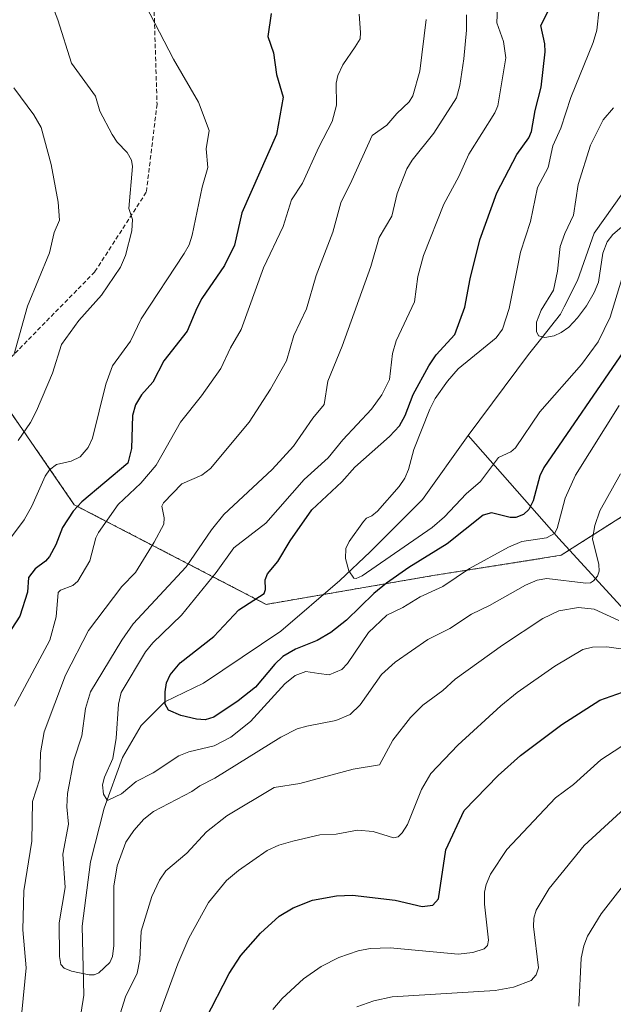
# Model space of a CAD drawing. Units: metres. Extents: x 654580 to 658030, y 4757935 to 4760326.
# Drawn here: x 657280 to 657418, y 4758900 to 4759128 of the extents above; entities that cross this region are included whole.
import ezdxf

# ---------------------------------------------------------------- set-up
doc = ezdxf.new("R2010")
doc.units = ezdxf.units.M
doc.header["$MEASUREMENT"] = 0
doc.linetypes.add('TRAZOS', pattern=[0.75, 0.5, -0.25])
doc.linetypes.add('TRAZOSX2', pattern=[1.5, 1, -0.5])
for name, color, linetype, lineweight in [('Arbolado forestal', 92, 'TRAZOS', 0), ('Arbolado forestal CxS', 92, 'Continuous', 0), ('Corriente natural lineal', 142, 'Continuous', 13), ('Curva de nivel maestra', 36, 'Continuous', 30), ('Curva de nivel normal', 36, 'Continuous', 0), ('Senda', 19, 'TRAZOSX2', 0)]:
    doc.layers.add(name, color=color, linetype=linetype, lineweight=lineweight)

# ---------------------------------------------------------------- blocks, each defined once
blk = doc.blocks.new('*U151')
at = {"layer": 'Arbolado forestal CxS', "color": 92, "linetype": 'Continuous', "lineweight": 0}
blk.add_polyline3d([(657635.52, 4759138.91, 1086.21), (657628.21, 4759124.26, 1085.09), (657620.87, 4759115.08, 1084.11), (657604.37, 4759101.63, 1080.92), (657595.81, 4759098.58, 1078.8), (657572.59, 4759074.12, 1074.44), (657542.64, 4759052.71, 1066.63), (657516.47, 4759053.14, 1056.1), (657493.44, 4759068.13, 1043.65), (657486.47, 4759055.23, 1045.04), (657484.22, 4759051.07, 1046.76), (657465.37, 4759044.79, 1045.64), (657440.23, 4759025.94, 1042.45), (657405.68, 4759003.95, 1031.56), (657375.83, 4758999.23, 1028.11), (657337.08, 4758992.55, 1023.49), (657292.43, 4759015.71, 1050.31), (657261.11, 4759061.13, 1073.47)], dxfattribs=at)
blk = doc.blocks.new('*U157')
at = {"layer": 'Curva de nivel normal', "color": 36, "linetype": 'Continuous', "lineweight": 0}
blk.add_polyline3d([(657419.48, 4759022.87, 1035), (657414.69, 4759014.29, 1035), (657413.54, 4759010.86, 1035), (657412.98, 4759007.78, 1035), (657414.46, 4759001.84, 1035), (657414.58, 4759000.26, 1035), (657414.18, 4758999.14, 1035), (657413.2, 4758998.01, 1035), (657412.51, 4758997.58, 1035), (657411.43, 4758997.47, 1035), (657402.37, 4758998.58, 1035), (657400.13, 4758998.21, 1035), (657397.44, 4758997.04, 1035), (657389.03, 4758992.29, 1035), (657384.81, 4758990.26, 1035), (657379.77, 4758986.95, 1035), (657374.66, 4758984.35, 1035), (657367.08, 4758979.1, 1035), (657363.9, 4758976.23, 1035), (657358.95, 4758969.21, 1035), (657356.64, 4758966.98, 1035), (657353.26, 4758965.56, 1035), (657346.54, 4758964.27, 1035), (657344.24, 4758963.58, 1035), (657340.44, 4758961.7, 1035), (657325.13, 4758952.17, 1035), (657321.62, 4758950.39, 1035), (657319.8, 4758949.03, 1035), (657310.87, 4758944.36, 1035), (657308.59, 4758942.6, 1035), (657306.26, 4758940, 1035), (657304.43, 4758937.26, 1035), (657302.38, 4758931.77, 1035), (657301.6, 4758927, 1035), (657301.65, 4758913.23, 1035), (657301.29, 4758910.71, 1035), (657300.73, 4758909.28, 1035), (657298.13, 4758906.89, 1035), (657297.04, 4758906.44, 1035), (657295.86, 4758906.42, 1035), (657291.76, 4758907.28, 1035), (657290.06, 4758907.96, 1035), (657289.27, 4758908.85, 1035), (657288.97, 4758910.68, 1035), (657288.88, 4758918.51, 1035), (657290.29, 4758926.76, 1035), (657289.72, 4758934.48, 1035), (657291.1, 4758941.45, 1035), (657290.71, 4758945.5, 1035), (657290.86, 4758948.58, 1035), (657292.31, 4758956.33, 1035), (657294.21, 4758961.95, 1035), (657295, 4758968.32, 1035), (657296.21, 4758972.21, 1035), (657303.47, 4758984.25, 1035), (657306.11, 4758988.04, 1035), (657318.45, 4759001.28, 1035), (657324.36, 4759009.89, 1035), (657327.23, 4759013.47, 1035), (657338.43, 4759023.9, 1035), (657343.41, 4759029.34, 1035), (657347.93, 4759035.86, 1035), (657350.56, 4759039.05, 1035), (657351.42, 4759044.44, 1035), (657354.73, 4759052.6, 1035), (657361.44, 4759071.14, 1035), (657363.39, 4759077.86, 1035), (657366.32, 4759082.81, 1035), (657367.53, 4759088.04, 1035), (657369.82, 4759093.81, 1035), (657371.06, 4759095.82, 1035), (657376.04, 4759102.07, 1035), (657381.35, 4759110.32, 1035), (657382.14, 4759113.18, 1035), (657383.03, 4759119.41, 1035), (657383.68, 4759126.01, 1035), (657383.68, 4759129.63, 1035)], dxfattribs=at)
blk = doc.blocks.new('*U158')
at = {"layer": 'Curva de nivel normal', "color": 36, "linetype": 'Continuous', "lineweight": 0}
for points in [[(657419.15, 4758988.82, 1040), (657413.37, 4758991.47, 1040), (657409.76, 4758991.8, 1040), (657405.16, 4758991.06, 1040), (657401.43, 4758989.24, 1040), (657392.04, 4758983.1, 1040), (657381.04, 4758975.15, 1040), (657378.16, 4758972.56, 1040), (657373.54, 4758969.14, 1040), (657370.62, 4758966.25, 1040), (657366.54, 4758960.95, 1040), (657363.43, 4758955.27, 1040), (657357.34, 4758954.24, 1040), (657344.87, 4758950.92, 1040), (657338.91, 4758949.96, 1040), (657327.95, 4758943.35, 1040), (657323.21, 4758939.69, 1040), (657318.59, 4758934.71, 1040), (657313.74, 4758930.58, 1040), (657312.21, 4758928.44, 1040), (657310.44, 4758924.64, 1040), (657307.97, 4758916.57, 1040), (657307.71, 4758909.97, 1040), (657307.08, 4758906.81, 1040), (657304.35, 4758901.33, 1040), (657301.48, 4758892.14, 1040)], [(657280.18, 4758897.72, 1040), (657281.24, 4758908.03, 1040), (657280.42, 4758916.85, 1040), (657280.7, 4758925.94, 1040), (657282.52, 4758937.47, 1040), (657282.71, 4758946.73, 1040), (657284.41, 4758951.96, 1040), (657284.57, 4758958.05, 1040), (657285.39, 4758962.93, 1040), (657290.37, 4758976.06, 1040), (657295.71, 4758986.47, 1040), (657303.51, 4758996.7, 1040), (657306.64, 4758999.92, 1040), (657310.98, 4759006.98, 1040), (657313.29, 4759011.17, 1040), (657313.33, 4759012.64, 1040), (657312.79, 4759015.37, 1040), (657313.14, 4759016.19, 1040), (657317.48, 4759020.61, 1040), (657322.13, 4759022.57, 1040), (657324.12, 4759024.14, 1040), (657333.13, 4759034.88, 1040), (657338.09, 4759042.6, 1040), (657341.81, 4759049.15, 1040), (657343.52, 4759055.07, 1040), (657346.47, 4759061.26, 1040), (657348.72, 4759069.02, 1040), (657352.61, 4759079.12, 1040), (657354.43, 4759085.94, 1040), (657357, 4759091.12, 1040), (657361.7, 4759101.52, 1040), (657365.16, 4759103.95, 1040), (657367.43, 4759106.7, 1040), (657370.33, 4759109.41, 1040), (657371.21, 4759110.8, 1040), (657372.82, 4759116.53, 1040), (657374.31, 4759128.51, 1040)]]:
    blk.add_polyline3d(points, dxfattribs=at)
blk = doc.blocks.new('*U165')
at = {"layer": 'Curva de nivel normal', "color": 36, "linetype": 'Continuous', "lineweight": 0}
for points in [[(657422.89, 4758930.73, 1065), (657414.97, 4758920.62, 1065), (657411.86, 4758915.4, 1065), (657411, 4758913.18, 1065), (657410.38, 4758910.29, 1065), (657409.78, 4758899.11, 1065)], [(657278.34, 4759050.45, 1065), (657281.52, 4759061.91, 1065), (657286.64, 4759074.24, 1065), (657287.71, 4759078.98, 1065), (657288.95, 4759081.88, 1065), (657288.66, 4759086.05, 1065), (657287.03, 4759094.83, 1065), (657284.69, 4759103.42, 1065), (657283.03, 4759106.37, 1065), (657278.33, 4759112.63, 1065)]]:
    blk.add_polyline3d(points, dxfattribs=at)
blk = doc.blocks.new('*U175')
at = {"layer": 'Curva de nivel normal', "color": 36, "linetype": 'Continuous', "lineweight": 0}
for points in [[(657422.9, 4758961.6, 1055), (657414.91, 4758956.43, 1055), (657408.58, 4758950.7, 1055), (657404.37, 4758947.59, 1055), (657393.07, 4758935.54, 1055), (657389.27, 4758929.81, 1055), (657388.26, 4758927.43, 1055), (657387.87, 4758925.6, 1055), (657387.86, 4758922.83, 1055), (657388.76, 4758914.44, 1055), (657388.54, 4758913.27, 1055), (657387.75, 4758912.45, 1055), (657385.15, 4758911.58, 1055), (657381.77, 4758911.26, 1055), (657365.88, 4758912.7, 1055), (657361.3, 4758912.51, 1055), (657358.44, 4758911.98, 1055), (657353.94, 4758910.46, 1055), (657349.86, 4758908.36, 1055), (657345.77, 4758905.47, 1055), (657340.79, 4758900.93, 1055), (657338.65, 4758898.36, 1055)], [(657277.78, 4759008.28, 1055), (657280.73, 4759012.19, 1055), (657282.54, 4759015.35, 1055), (657285.67, 4759022.37, 1055), (657286.64, 4759023.82, 1055), (657288.3, 4759025.08, 1055), (657291.73, 4759025.81, 1055), (657293.82, 4759026.87, 1055), (657295.64, 4759029.01, 1055), (657296.65, 4759031.22, 1055), (657299.75, 4759043.76, 1055), (657301.32, 4759048, 1055), (657305.52, 4759053.78, 1055), (657308, 4759058.96, 1055), (657318, 4759074.13, 1055), (657319.13, 4759076.17, 1055), (657319.87, 4759078.37, 1055), (657322.19, 4759089.56, 1055), (657323.52, 4759094.15, 1055), (657323.11, 4759098.42, 1055), (657323.84, 4759102.69, 1055), (657321.3, 4759109.3, 1055), (657315.48, 4759119.31, 1055), (657309.02, 4759131.87, 1055)]]:
    blk.add_polyline3d(points, dxfattribs=at)
blk = doc.blocks.new('*U179')
at = {"layer": 'Curva de nivel normal', "color": 36, "linetype": 'Continuous', "lineweight": 0}
blk.add_polyline3d([(657390.99, 4759133.13, 1030), (657390.71, 4759127.76, 1030), (657392.28, 4759123.38, 1030), (657392.86, 4759119.59, 1030), (657390.97, 4759108.45, 1030), (657390.25, 4759106.84, 1030), (657384.2, 4759097.19, 1030), (657381.93, 4759092.06, 1030), (657378.41, 4759085.57, 1030), (657373.64, 4759073.68, 1030), (657372.35, 4759068.78, 1030), (657371.54, 4759062.89, 1030), (657367.33, 4759053.79, 1030), (657366.44, 4759050.86, 1030), (657365.78, 4759044.8, 1030), (657363.99, 4759041.28, 1030), (657361.56, 4759037.93, 1030), (657354.93, 4759030.78, 1030), (657351.48, 4759026.59, 1030), (657345.89, 4759021.59, 1030), (657337.01, 4759011.43, 1030), (657329.52, 4759005.71, 1030), (657325.41, 4758999.93, 1030), (657317.34, 4758990, 1030), (657310.73, 4758983.6, 1030), (657308.99, 4758981.54, 1030), (657303.35, 4758972.03, 1030), (657302.74, 4758969.37, 1030), (657302.17, 4758961.44, 1030), (657301.37, 4758956.74, 1030), (657299.46, 4758952.37, 1030), (657298.98, 4758950.58, 1030), (657299.23, 4758948.42, 1030), (657300.05, 4758947.01, 1030), (657300.34, 4758947.05, 1030), (657303.4, 4758948.51, 1030), (657306.79, 4758951.34, 1030), (657310.76, 4758953.4, 1030), (657316.73, 4758957.37, 1030), (657319.05, 4758958.27, 1030), (657325, 4758959.67, 1030), (657328.87, 4758961.67, 1030), (657333.4, 4758965.32, 1030), (657341.41, 4758974.07, 1030), (657343.82, 4758976.02, 1030), (657346.27, 4758976.96, 1030), (657349.31, 4758976.48, 1030), (657351.74, 4758976.17, 1030), (657354.69, 4758977.42, 1030), (657356.01, 4758978.83, 1030), (657360.88, 4758986, 1030), (657365.16, 4758990.02, 1030), (657368.83, 4758991.83, 1030), (657372.86, 4758994.32, 1030), (657378.16, 4758996.72, 1030), (657384.35, 4759000.87, 1030), (657393.41, 4759005.88, 1030), (657396.57, 4759007.15, 1030), (657402.28, 4759008.04, 1030), (657404.12, 4759009.02, 1030), (657404.78, 4759010.17, 1030), (657406.6, 4759017.27, 1030), (657409.06, 4759022.62, 1030), (657419.16, 4759038.75, 1030)], dxfattribs=at)
blk = doc.blocks.new('*U181')
at = {"layer": 'Curva de nivel normal', "color": 36, "linetype": 'Continuous', "lineweight": 0}
blk.add_polyline3d([(657417.88, 4759108, 1015), (657415.5, 4759105.21, 1015), (657412.54, 4759099.31, 1015), (657409.63, 4759090.18, 1015), (657408.6, 4759083.05, 1015), (657406.56, 4759078.77, 1015), (657405.49, 4759075.72, 1015), (657404.86, 4759069.99, 1015), (657403.94, 4759065.61, 1015), (657401.03, 4759060.97, 1015), (657399.99, 4759058.13, 1015), (657399.95, 4759055.97, 1015), (657400.44, 4759054.97, 1015), (657401.88, 4759054.62, 1015), (657404.07, 4759055.01, 1015), (657405.74, 4759055.77, 1015), (657407.46, 4759057.03, 1015), (657409.52, 4759059.16, 1015), (657411.62, 4759061.97, 1015), (657413.37, 4759065.04, 1015), (657414.35, 4759067.47, 1015), (657415.37, 4759074.19, 1015), (657416.39, 4759076.8, 1015), (657417.72, 4759078.56, 1015), (657422.37, 4759082.51, 1015)], dxfattribs=at)
blk = doc.blocks.new('*U187')
at = {"layer": 'Curva de nivel normal', "color": 36, "linetype": 'Continuous', "lineweight": 0}
for points in [[(657425.74, 4758981.33, 1045), (657416.35, 4758982.7, 1045), (657412.97, 4758982.6, 1045), (657410.78, 4758982.03, 1045), (657404.19, 4758978.2, 1045), (657395.49, 4758972.06, 1045), (657391.64, 4758968.95, 1045), (657381.67, 4758959.85, 1045), (657375.39, 4758953.26, 1045), (657373.2, 4758949.53, 1045), (657369.94, 4758941.39, 1045), (657368.74, 4758939.4, 1045), (657367.78, 4758938.47, 1045), (657366.68, 4758938.24, 1045), (657361.93, 4758939.75, 1045), (657358.33, 4758940.08, 1045), (657353.34, 4758939.16, 1045), (657349.59, 4758939, 1045), (657343.3, 4758937.48, 1045), (657340, 4758936.54, 1045), (657337.31, 4758935.36, 1045), (657330.65, 4758930.68, 1045), (657327.87, 4758928.34, 1045), (657323.62, 4758923.22, 1045), (657319.11, 4758914.93, 1045), (657316.53, 4758908.99, 1045), (657308.66, 4758887.68, 1045)], [(657278.52, 4758968.88, 1045), (657286.72, 4758984.2, 1045), (657288.19, 4758989.68, 1045), (657288.68, 4758995.3, 1045), (657289.22, 4758995.87, 1045), (657292.07, 4758996.9, 1045), (657293.21, 4758997.95, 1045), (657296, 4759002.64, 1045), (657297.46, 4759008.03, 1045), (657298.08, 4759009.25, 1045), (657302.63, 4759015.76, 1045), (657307.94, 4759020.7, 1045), (657311.48, 4759024.92, 1045), (657317.1, 4759034.89, 1045), (657321.99, 4759041.02, 1045), (657326.48, 4759047.41, 1045), (657328.73, 4759052.19, 1045), (657331.21, 4759056.44, 1045), (657336.44, 4759070.77, 1045), (657341.02, 4759080.43, 1045), (657342.99, 4759086.61, 1045), (657345.48, 4759090.46, 1045), (657349.31, 4759098.88, 1045), (657352.43, 4759104.84, 1045), (657353.44, 4759108.64, 1045), (657353.38, 4759113.7, 1045), (657353.73, 4759115.49, 1045), (657354.89, 4759118.02, 1045), (657357.78, 4759122.18, 1045), (657358.9, 4759124, 1045), (657359.03, 4759125.53, 1045), (657358.69, 4759129.78, 1045)]]:
    blk.add_polyline3d(points, dxfattribs=at)
blk = doc.blocks.new('*U203')
at = {"layer": 'Curva de nivel normal', "color": 36, "linetype": 'Continuous', "lineweight": 0}
for points in [[(657425.2, 4758949.42, 1060), (657411.05, 4758936.47, 1060), (657402.92, 4758926.47, 1060), (657399.86, 4758921.44, 1060), (657399.31, 4758919.62, 1060), (657399.23, 4758917.66, 1060), (657400.43, 4758908.03, 1060), (657399.86, 4758906.43, 1060), (657398.73, 4758905.08, 1060), (657394.62, 4758903.55, 1060), (657390.35, 4758902.77, 1060), (657366.41, 4758901.31, 1060), (657362.13, 4758900.36, 1060), (657358.16, 4758898.95, 1060)], [(657279.37, 4759030.63, 1060), (657282.22, 4759034.87, 1060), (657283.63, 4759037.58, 1060), (657287.35, 4759046.3, 1060), (657289.46, 4759052.97, 1060), (657293.44, 4759058.56, 1060), (657298.74, 4759064.47, 1060), (657303.14, 4759070.91, 1060), (657304.32, 4759073.62, 1060), (657305.8, 4759079.42, 1060), (657305.99, 4759082.03, 1060), (657305.15, 4759084.61, 1060), (657305.94, 4759094.34, 1060), (657305.72, 4759095.8, 1060), (657304.69, 4759097.6, 1060), (657302.37, 4759100.04, 1060), (657301.22, 4759101.79, 1060), (657298.4, 4759107.19, 1060), (657297.38, 4759110.67, 1060), (657291.79, 4759118.34, 1060), (657288.62, 4759128.45, 1060), (657284.04, 4759140.36, 1060)]]:
    blk.add_polyline3d(points, dxfattribs=at)
blk = doc.blocks.new('*U232')
at = {"layer": 'Curva de nivel maestra', "color": 36, "linetype": 'Continuous', "lineweight": 30}
blk.add_polyline3d([(657420.23, 4759051.34, 1025), (657401.67, 4759024.37, 1025), (657400.77, 4759022.44, 1025), (657399.22, 4759016.62, 1025), (657398.18, 4759014.57, 1025), (657396.95, 4759013.43, 1025), (657395.17, 4759012.73, 1025), (657393.86, 4759012.77, 1025), (657389.53, 4759013.85, 1025), (657387.58, 4759013.28, 1025), (657379.21, 4759006.6, 1025), (657370.27, 4759001.09, 1025), (657365.04, 4758997.45, 1025), (657362.14, 4758995.07, 1025), (657355.73, 4758988.91, 1025), (657352.13, 4758986.01, 1025), (657348.92, 4758984.13, 1025), (657343.87, 4758982.17, 1025), (657340.91, 4758980.39, 1025), (657339.05, 4758978.62, 1025), (657334.55, 4758973.3, 1025), (657330.56, 4758970.09, 1025), (657324.88, 4758966.33, 1025), (657322.87, 4758965.74, 1025), (657320.87, 4758965.85, 1025), (657317.18, 4758966.7, 1025), (657314.32, 4758967.95, 1025), (657313.56, 4758969.36, 1025), (657313.58, 4758972.22, 1025), (657313.86, 4758974.31, 1025), (657314.7, 4758976.18, 1025), (657317.06, 4758978.92, 1025), (657324.87, 4758985.07, 1025), (657330.7, 4758991.29, 1025), (657336.59, 4758995.04, 1025), (657336.93, 4758996.02, 1025), (657336.86, 4758998.27, 1025), (657337.36, 4758999.66, 1025), (657339.76, 4759002.54, 1025), (657342.66, 4759007.32, 1025), (657347.68, 4759014.56, 1025), (657354.65, 4759021.03, 1025), (657357.71, 4759024.46, 1025), (657365.74, 4759031.6, 1025), (657368.09, 4759034.07, 1025), (657369.44, 4759036.44, 1025), (657371.26, 4759041.34, 1025), (657374.95, 4759048.02, 1025), (657376.63, 4759050.56, 1025), (657380.97, 4759055.29, 1025), (657383.27, 4759061.66, 1025), (657384.55, 4759068.27, 1025), (657386.79, 4759077.28, 1025), (657390.76, 4759088.22, 1025), (657395.38, 4759097.17, 1025), (657398.16, 4759101.01, 1025), (657398.82, 4759102.52, 1025), (657399.65, 4759107.36, 1025), (657401.02, 4759112.76, 1025), (657401.97, 4759120.98, 1025), (657401.94, 4759122.89, 1025), (657401, 4759127.1, 1025), (657404.02, 4759133.19, 1025)], dxfattribs=at)

msp = doc.modelspace()

# ---------------------------------------------------------------- linework, layer by layer
at = {"layer": 'Arbolado forestal', "color": 92, "linetype": 'TRAZOS', "lineweight": 0}
msp.add_polyline3d([(657272.57, 4759044.52, 1066.98), (657292.43, 4759015.71, 1050.31), (657337.08, 4758992.55, 1023.49), (657350.42, 4758994.85, 1020.64), (657375.83, 4758999.23, 1028.11), (657405.68, 4759003.95, 1031.56), (657407.62, 4759005.19, 1031.73), (657440.23, 4759025.94, 1042.45), (657465.37, 4759044.79, 1045.64), (657475.76, 4759048.25, 1046.76), (657484.22, 4759051.07, 1046.76), (657486.47, 4759055.23, 1045.04), (657493.44, 4759068.13, 1043.65), (657516.47, 4759053.14, 1056.1), (657542.63, 4759052.71, 1066.63), (657572.59, 4759074.12, 1074.44), (657586.09, 4759088.33, 1076.67), (657595.81, 4759098.58, 1078.8), (657604.37, 4759101.63, 1080.92), (657620.87, 4759115.09, 1084.11), (657628.21, 4759124.26, 1085.09), (657635.52, 4759138.91, 1086.21)], dxfattribs=at)
at = {"layer": 'Arbolado forestal CxS', "color": 92, "linetype": 'Continuous', "lineweight": 0}
msp.add_polyline3d([(657261.11, 4759061.13, 1073.47), (657292.43, 4759015.71, 1050.31), (657337.08, 4758992.55, 1023.49), (657375.83, 4758999.23, 1028.11), (657405.68, 4759003.95, 1031.56), (657440.23, 4759025.94, 1042.45), (657465.37, 4759044.79, 1045.64), (657484.22, 4759051.07, 1046.76), (657486.47, 4759055.23, 1045.04), (657493.44, 4759068.13, 1043.65), (657516.47, 4759053.14, 1056.1), (657542.64, 4759052.71, 1066.63), (657572.59, 4759074.12, 1074.44), (657595.81, 4759098.58, 1078.8), (657604.37, 4759101.63, 1080.92), (657620.87, 4759115.08, 1084.11), (657628.21, 4759124.26, 1085.09), (657635.52, 4759138.91, 1086.21)], dxfattribs=at)
at = {"layer": 'Corriente natural lineal', "color": 142, "linetype": 'Continuous', "lineweight": 13}
for points in [[(657401.21, 4759054.53, 1015.02), (657405.55, 4759060.02, 1014.73), (657406.43, 4759061.76, 1014.64), (657409.47, 4759067.86, 1014.31), (657413.39, 4759078.83, 1013.77), (657420.05, 4759088.24, 1012.6), (657425.15, 4759093.33, 1012.31), (657428.68, 4759099.99, 1012.75), (657432.99, 4759112.92, 1010.8), (657433.77, 4759124.29, 1009.67), (657436.12, 4759136.04, 1008.71)], [(657384.1, 4759031.81, 1017.55), (657398.11, 4759050.62, 1015.63), (657401.21, 4759054.53, 1015.02)], [(657287.93, 4758874.15, 1038.37), (657293.09, 4758891.91, 1036.77), (657294.5, 4758900.72, 1035.89), (657294.65, 4758901.7, 1035.77), (657294.26, 4758917.77, 1033.64), (657296.22, 4758932.66, 1031.62), (657299.36, 4758945.2, 1030.69), (657303.67, 4758956.96, 1029.1), (657307.98, 4758964.4, 1026.36), (657313.46, 4758969.89, 1024.92), (657322.48, 4758974.2, 1023.63), (657340.5, 4758986.35, 1022.04), (657354.22, 4758998.1, 1020.3), (657361.27, 4759004.77, 1019.37), (657373.42, 4759016.91, 1018.42), (657384.1, 4759031.81, 1017.55)], [(657471.18, 4758921.86, 1079.76), (657465.68, 4758933.86, 1072.35), (657456.18, 4758949.86, 1062.76), (657442.68, 4758968.36, 1053.58), (657421.18, 4758990.36, 1039.66), (657405.18, 4759007.86, 1030.49), (657384.1, 4759031.81, 1017.55)]]:
    msp.add_polyline3d(points, dxfattribs=at)
at = {"layer": 'Curva de nivel maestra', "color": 36, "linetype": 'Continuous', "lineweight": 30}
for points in [[(657338.19, 4759129.95, 1050), (657337.45, 4759124.56, 1050), (657338.74, 4759120.75, 1050), (657339.49, 4759115.73, 1050), (657341, 4759110.5, 1050), (657339.49, 4759101.77, 1050), (657331.43, 4759083.55, 1050), (657329.68, 4759076.06, 1050), (657327.39, 4759071.35, 1050), (657322.1, 4759063.63, 1050), (657320.97, 4759061.42, 1050), (657318.66, 4759056.08, 1050), (657313.26, 4759049.18, 1050), (657310.72, 4759044.2, 1050), (657308.04, 4759041.23, 1050), (657306.67, 4759038.91, 1050), (657306, 4759036.48, 1050), (657305.75, 4759028.79, 1050), (657304.87, 4759025.39, 1050), (657294.17, 4759016.4, 1050), (657292.17, 4759014.22, 1050), (657289.66, 4759010.42, 1050), (657288.11, 4759006.42, 1050), (657286.68, 4759003.71, 1050), (657285.71, 4759002.57, 1050), (657283.34, 4759000.8, 1050), (657281.76, 4758998.8, 1050), (657281.55, 4758995.35, 1050), (657279.76, 4758989.77, 1050), (657275.9, 4758983.81, 1050)], [(657322.92, 4758896.01, 1050), (657328.43, 4758906.72, 1050), (657331.17, 4758910.93, 1050), (657335.74, 4758916.13, 1050), (657340.1, 4758920.03, 1050), (657343.38, 4758922.02, 1050), (657347.87, 4758923.77, 1050), (657353.46, 4758924.78, 1050), (657357.14, 4758924.91, 1050), (657367.07, 4758923.77, 1050), (657373.39, 4758922.34, 1050), (657375.86, 4758922.6, 1050), (657377.15, 4758924.05, 1050), (657378.9, 4758935.45, 1050), (657383.16, 4758944.61, 1050), (657391.02, 4758952.76, 1050), (657396.26, 4758957.39, 1050), (657405.89, 4758964.61, 1050), (657414.69, 4758970.31, 1050), (657423.9, 4758973.52, 1050)]]:
    msp.add_polyline3d(points, dxfattribs=at)
at = {"layer": 'Curva de nivel normal', "color": 36, "linetype": 'Continuous', "lineweight": 0}
msp.add_polyline3d([(657414.58, 4759131.01, 1020), (657413.98, 4759126.07, 1020), (657413.12, 4759123.2, 1020), (657407.95, 4759110.43, 1020), (657405.63, 4759103.28, 1020), (657403.75, 4759099.16, 1020), (657402.69, 4759094.13, 1020), (657400.21, 4759089.46, 1020), (657398.58, 4759081.54, 1020), (657396.22, 4759074.42, 1020), (657393.57, 4759061.3, 1020), (657392.05, 4759056.57, 1020), (657390.58, 4759054.53, 1020), (657381.77, 4759047.33, 1020), (657379.22, 4759044.45, 1020), (657376.37, 4759040.39, 1020), (657375.14, 4759037.96, 1020), (657371.44, 4759028.58, 1020), (657370.2, 4759023.88, 1020), (657369.31, 4759021.92, 1020), (657367.99, 4759019.99, 1020), (657362.96, 4759014.22, 1020), (657361.66, 4759013.13, 1020), (657360.42, 4759012.61, 1020), (657359.72, 4759011.85, 1020), (657356.37, 4759007.15, 1020), (657355.6, 4759005.51, 1020), (657355.5, 4759003.21, 1020), (657356.29, 4759000.38, 1020), (657357.43, 4758998.62, 1020), (657358.03, 4758998.53, 1020), (657359.38, 4758999.22, 1020), (657375.7, 4759010.45, 1020), (657378.55, 4759012.89, 1020), (657383.62, 4759018.25, 1020), (657386.9, 4759021.14, 1020), (657391.1, 4759026.68, 1020), (657393.97, 4759028.03, 1020), (657395.06, 4759028.96, 1020), (657400.77, 4759037.34, 1020), (657410.42, 4759048.34, 1020), (657414.32, 4759053.62, 1020), (657417.12, 4759059.32, 1020), (657419.82, 4759068.27, 1020)], dxfattribs=at)
at = {"layer": 'Senda', "color": 19, "linetype": 'TRAZOSX2', "lineweight": 0}
msp.add_polyline3d([(657310.68, 4759140.86, 1054.76), (657311.68, 4759108.86, 1057.7), (657309.18, 4759088.36, 1059), (657297.18, 4759069.86, 1061.36), (657273.68, 4759045.86, 1066.47), (657247.18, 4759013.86, 1071.79), (657223.18, 4758988.86, 1076.96), (657203.68, 4758959.36, 1082.97), (657188.18, 4758930.36, 1088.99), (657176.68, 4758904.36, 1092.66), (657166.18, 4758894.86, 1092.92), (657156.18, 4758888.86, 1093.83), (657150.68, 4758882.36, 1096.07), (657145.18, 4758864.36, 1099), (657147.68, 4758844.86, 1101.71), (657150.18, 4758819.36, 1104.64), (657151.18, 4758790.86, 1109.57), (657152.18, 4758766.36, 1111.94), (657150.68, 4758747.86, 1114.86)], dxfattribs=at)

# ---------------------------------------------------------------- block references
at = {"layer": 'Arbolado forestal CxS', "color": 92, "linetype": 'Continuous', "lineweight": 0}
msp.add_blockref('*U151', (0, 0), dxfattribs=at)
at = {"layer": 'Curva de nivel maestra', "color": 36, "linetype": 'Continuous', "lineweight": 30}
msp.add_blockref('*U232', (0, 0), dxfattribs=at)
at = {"layer": 'Curva de nivel normal', "color": 36, "linetype": 'Continuous', "lineweight": 0}
for name in ['*U165', '*U203', '*U175', '*U187', '*U158', '*U157', '*U179', '*U181']:
    msp.add_blockref(name, (0, 0), dxfattribs=at)

doc.saveas('drawing.dxf')
